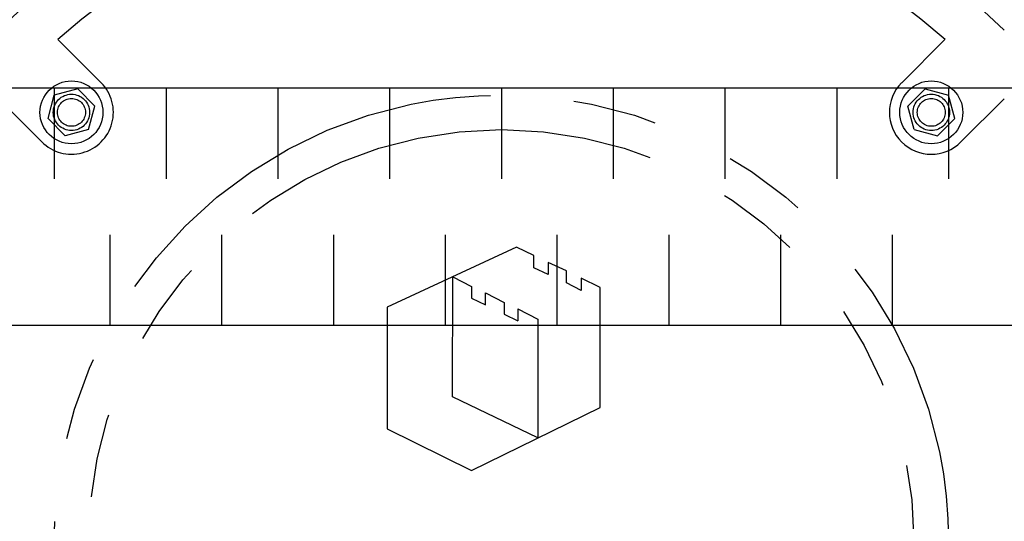
# Model space of a CAD drawing. Units: inches. Extents: x -3273 to -2526, y -2386 to -1924.
# Drawn here: x -2733 to -2715, y -2021 to -2013 of the extents above; entities that cross this region are included whole.
import ezdxf

# ---------------------------------------------------------------- set-up
doc = ezdxf.new("R2010")
doc.units = ezdxf.units.IN
doc.header["$MEASUREMENT"] = 0
doc.linetypes.add('PHANTOM', pattern=[2.5, 1.25, -0.25, 0.25, -0.25, 0.25, -0.25])
for name, color, linetype in [('MH', 13, 'Continuous'), ('PH', 147, 'PHANTOM'), ('PIP', 31, 'Continuous')]:
    doc.layers.add(name, color=color, linetype=linetype)

# ---------------------------------------------------------------- blocks, each defined once
blk = doc.blocks.new('*U15')
at = {"layer": 'PH', "ltscale": 6}
for p, q in [((-7.163, 8.224), (-7.938, 8.999)), ((7.163, 8.224), (7.938, 8.999)), ((7.163, 8.224), (7.938, 8.999)), ((-7.581, 8.112), (-8, 8)), ((-7.581, 8.112), (-7.275, 7.805)), ((7.581, 8.112), (7.275, 7.805)), ((7.581, 8.112), (8, 8)), ((-8.224, 7.163), (-8.999, 7.938)), ((-8.112, 7.581), (-8, 8)), ((8.112, 7.581), (8, 8)), ((8.224, 7.163), (8.999, 7.938)), ((8.224, 7.163), (8.999, 7.938)), ((-7.387, 7.387), (-7.275, 7.805)), ((7.387, 7.387), (7.275, 7.805)), ((-8.112, 7.581), (-7.805, 7.275)), ((8.112, 7.581), (7.805, 7.275)), ((-7.387, 7.387), (-7.805, 7.275)), ((7.387, 7.387), (7.805, 7.275)), ((0.271, 5.278), (-2.046, 4.204)), ((0.579, 5.129), (0.271, 5.278)), ((0.579, 4.906), (0.579, 5.129)), ((1.164, 4.853), (0.835, 5.002)), ((0.835, 5.002), (0.835, 4.789)), ((0.835, 4.789), (0.579, 4.906)), ((1.164, 4.64), (1.164, 4.853)), ((-0.877, 2.599), (-0.866, 4.747)), ((-0.866, 4.747), (-0.537, 4.577)), ((1.43, 4.502), (1.164, 4.64)), ((1.77, 4.555), (1.43, 4.725)), ((1.43, 4.725), (1.43, 4.502)), ((-0.537, 4.577), (-0.537, 4.364)), ((-0.282, 4.247), (-0.282, 4.46)), ((-0.282, 4.46), (0.048, 4.29)), ((1.77, 2.408), (1.77, 4.555)), ((-0.537, 4.364), (-0.282, 4.247)), ((0.048, 4.29), (0.048, 4.077)), ((-2.046, 4.204), (-2.046, 2.025)), ((0.048, 4.077), (0.292, 3.96)), ((0.292, 4.173), (0.292, 3.96)), ((0.292, 4.173), (0.654, 3.992)), ((0.654, 3.992), (0.654, 1.866)), ((0.654, 1.866), (-0.877, 2.599)), ((-0.537, 1.281), (1.77, 2.408)), ((-2.046, 2.025), (-0.537, 1.281))]:
    blk.add_line(p, q, dxfattribs=at)
for centre, radius in [((0, 0), 22), ((0, 0), 19.875), ((0, 0), 19.312), ((0, 0), 12.844), ((-7.693, 7.693), 0.563), ((7.693, 7.693), 0.563), ((-7.693, 7.693), 0.325), ((0, 0), 8.001), ((-7.693, 7.693), 0.25), ((7.693, 7.693), 0.325), ((7.693, 7.693), 0.25), ((0, 0), 7.383)]:
    blk.add_circle(centre, radius, dxfattribs=at)
for centre, radius, start, end in [((0, 0), 12, 48.5833, 131.4167), ((-7.693, 7.693), 0.75, 225, 45), ((7.693, 7.693), 0.75, 135, 315), ((7.693, 7.693), 0.75, 135, 315), ((0, 0), 12, 3.1349, 41.4167)]:
    blk.add_arc(centre, radius, start, end, dxfattribs=at)

msp = doc.modelspace()

# ---------------------------------------------------------------- linework, layer by layer
at = {"layer": 'PIP'}
for p, q in [((-2693.923, -2013.732), (-2783.923, -2013.732)), ((-2693.923, -2017.982), (-2783.923, -2017.982))]:
    msp.add_line(p, q, dxfattribs=at)
at = {"layer": 'PIP', "color": 30}
for p, q in [((-2731.923, -2013.732), (-2731.923, -2015.357)), ((-2729.923, -2013.732), (-2729.923, -2015.357)), ((-2727.923, -2013.732), (-2727.923, -2015.357)), ((-2725.923, -2013.732), (-2725.923, -2015.357)), ((-2723.923, -2013.732), (-2723.923, -2015.357)), ((-2721.923, -2013.732), (-2721.923, -2015.357)), ((-2719.923, -2013.732), (-2719.923, -2015.357)), ((-2717.923, -2013.732), (-2717.923, -2015.357)), ((-2715.923, -2013.732), (-2715.923, -2015.357)), ((-2730.923, -2017.982), (-2730.923, -2016.357)), ((-2728.923, -2017.982), (-2728.923, -2016.357)), ((-2726.923, -2017.982), (-2726.923, -2016.357)), ((-2724.923, -2017.982), (-2724.923, -2016.357)), ((-2722.923, -2017.982), (-2722.923, -2016.357)), ((-2720.923, -2017.982), (-2720.923, -2016.357)), ((-2718.923, -2017.982), (-2718.923, -2016.357)), ((-2716.923, -2017.982), (-2716.923, -2016.357))]:
    msp.add_line(p, q, dxfattribs=at)

# ---------------------------------------------------------------- block references
at = {"layer": 'MH'}
msp.add_blockref('*U15', (-2723.923, -2021.857), dxfattribs=at)

doc.saveas('drawing.dxf')
